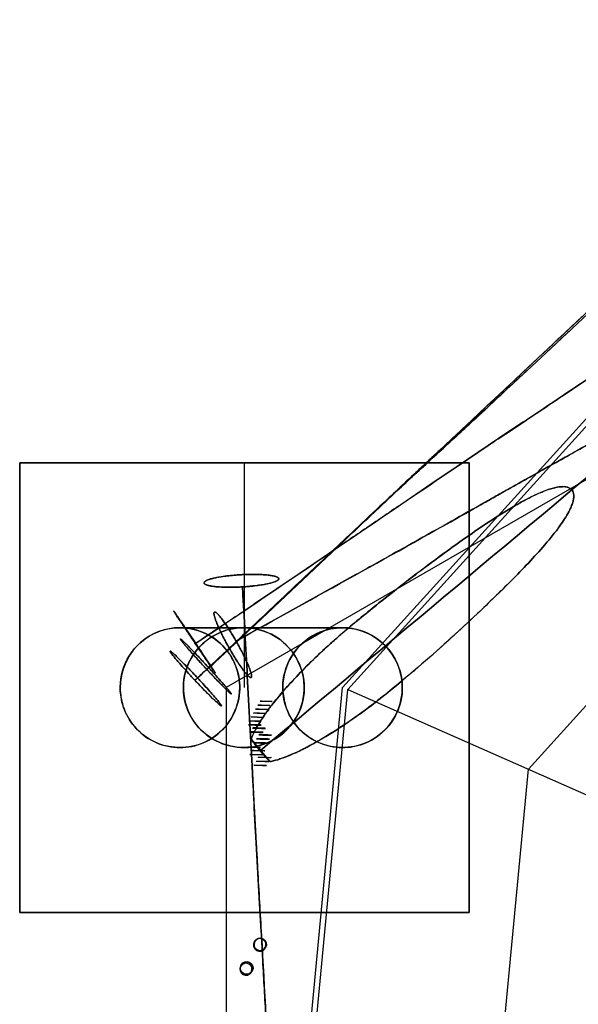
# Model space of a CAD drawing. Units: centimetres. Extents: x -355 to 353, y -379 to 369.
# Drawn here: x -148 to -73, y 27 to 158 of the extents above; entities that cross this region are included whole.
import ezdxf

# ---------------------------------------------------------------- set-up
doc = ezdxf.new("R2010")
doc.units = ezdxf.units.CM

# ---------------------------------------------------------------- blocks, each defined once
blk = doc.blocks.new('Netz 5x8 Maschen-flat-1')
for centre, major_axis, ratio in [((0.26, 23.85), (-0.8, 0.02), 0.02151), ((0.26, 23.85), (-0.8, 0.02), 0.02151), ((0.56, 24.38), (-0.8, 0.02), 0.02151), ((0.56, 24.38), (-0.8, 0.02), 0.02151), ((0.86, 24.91), (-0.8, 0.02), 0.02151), ((0.86, 24.91), (-0.8, 0.02), 0.02151), ((-0.34, 22.79), (-0.8, 0.02), 0.02151), ((-0.34, 22.79), (-0.8, 0.02), 0.02151), ((-0.04, 23.32), (-0.8, 0.02), 0.02151), ((-0.04, 23.32), (-0.8, 0.02), 0.02151), ((-0.64, 22.26), (-0.8, 0.02), 0.02151), ((-0.64, 22.26), (-0.8, 0.02), 0.02151), ((-0.73, 18.76), (-0.85, 0.022), 0.02151), ((-0.73, 18.76), (-0.85, 0.022), 0.02151), ((-0.47, 17.79), (-0.85, 0.022), 0.02151), ((-0.47, 17.79), (-0.85, 0.022), 0.02151), ((-0.17, 18.32), (-0.85, 0.022), 0.02151), ((-0.17, 18.32), (-0.85, 0.022), 0.02151), ((0.67, 17.41), (-0.85, 0.022), 0.02151), ((0.67, 17.41), (-0.85, 0.022), 0.02151), ((0.07, 16.35), (-0.85, 0.022), 0.02151), ((0.07, 16.35), (-0.85, 0.022), 0.02151), ((0.37, 16.88), (-0.85, 0.022), 0.02151), ((0.37, 16.88), (-0.85, 0.022), 0.02151), ((0.05, -7.55), (0.739, -0.42), 0.999703), ((0.05, -7.55), (0.739, -0.42), 0.999703), ((-1.73, -10.68), (0.739, -0.42), 0.999703), ((-1.73, -10.68), (0.739, -0.42), 0.999703)]:
    blk.add_ellipse(centre, major_axis=major_axis, ratio=ratio)
at = {"extrusion": (0, 0, -1)}
for centre, major_axis, ratio in [((-0.66, 21.76), (0.85, -0.022), 0.02151), ((-0.66, 21.76), (0.85, -0.022), 0.02151), ((-0.09, 21.32), (0.85, -0.022), 0.02151), ((-0.09, 21.32), (0.85, -0.022), 0.02151), ((-0.39, 20.79), (0.85, -0.022), 0.02151), ((-0.39, 20.79), (0.85, -0.022), 0.02151), ((0.45, 19.88), (0.85, -0.022), 0.02151), ((0.45, 19.88), (0.85, -0.022), 0.02151), ((0.75, 20.41), (0.85, -0.022), 0.02151), ((0.75, 20.41), (0.85, -0.022), 0.02151), ((0.15, 19.35), (0.85, -0.022), 0.02151), ((0.15, 19.35), (0.85, -0.022), 0.02151), ((0.01, -7.62), (-0.739, 0.42), 0.999703), ((0.01, -7.62), (-0.739, 0.42), 0.999703), ((0.05, -7.55), (-0.696, 0.395), 0.999703), ((0.05, -7.55), (-0.696, 0.395), 0.999703), ((-1.83, -10.86), (-0.696, 0.395), 0.999703), ((-1.83, -10.86), (-0.696, 0.395), 0.999703), ((-1.76, -10.74), (-0.739, 0.42), 0.999703), ((-1.76, -10.74), (-0.739, 0.42), 0.999703)]:
    blk.add_ellipse(centre, major_axis=major_axis, ratio=ratio, dxfattribs=at)

msp = doc.modelspace()

# ---------------------------------------------------------------- linework, layer by layer
for p, q in [((-103.75, 69.03), (-40.99, 138.31)), ((-147.54, 99.28), (-87.54, 99.28)), ((-87.54, 99.28), (-147.54, 99.28)), ((-147.54, 99.28), (-147.54, 99.28)), ((-147.54, 39.28), (-147.54, 99.28)), ((-147.54, 99.28), (-147.54, 99.28)), ((-147.54, 99.28), (-147.54, 39.28)), ((-87.54, 99.28), (-147.54, 99.28)), ((-147.54, 99.28), (-147.54, 39.28)), ((-147.54, 39.28), (-147.54, 99.28)), ((-147.54, 99.28), (-87.54, 99.28)), ((-117.54, 69.28), (-117.54, 99.28)), ((-87.54, 99.28), (-87.54, 99.28)), ((-87.54, 99.28), (-87.54, 39.28)), ((-87.54, 39.28), (-87.54, 99.28)), ((-87.54, 99.28), (-87.54, 99.28)), ((-87.54, 39.28), (-87.54, 99.28)), ((-87.54, 99.28), (-87.54, 39.28)), ((-116.85, -69.53), (-103.75, 69.03)), ((-103.75, 69.03), (-31.43, 37.15)), ((-114.13, 59.41), (-116.65, 62.42)), ((-116.65, 62.42), (-114.13, 59.41)), ((-87.54, 39.28), (-147.54, 39.28)), ((-147.54, 39.28), (-147.54, 39.28)), ((-147.54, 39.28), (-87.54, 39.28)), ((-147.54, 39.28), (-147.54, 39.28)), ((-147.54, 39.28), (-87.54, 39.28)), ((-87.54, 39.28), (-147.54, 39.28)), ((-87.54, 39.28), (-87.54, 39.28)), ((-87.54, 39.28), (-87.54, 39.28))]:
    msp.add_line(p, q)
for points in [[(-66.87, 124.07, -0.000321), (-72.97, 118.34, -0.00032), (-79.07, 112.6, -0.000117), (-82.52, 109.36, -0.000082), (-85.98, 106.12), (-86.84, 105.31), (-87.7, 104.5, -0.000038), (-88.14, 104.09, -0.000061), (-88.59, 103.67), (-89.31, 102.99, -0.000426), (-90.39, 101.98, -0.000233), (-91.47, 100.97, 0.000288), (-93.06, 99.49, 0.000351), (-94.64, 98.01, 0.000248), (-97.05, 95.75, 0.000174), (-99.45, 93.49), (-101.92, 91.17, 0.000198), (-108.28, 85.19, -0.000001), (-114.63, 79.2, -0.000114), (-117.67, 76.35, -0.000152), (-120.7, 73.49), (-123.33, 71.02, -0.000048), (-123.74, 70.64, -0.000082), (-124.14, 70.26)], [(-124.14, 70.26, 0.000361), (-119.39, 74.73, 0.000213), (-114.63, 79.2, -0.000049), (-107.04, 86.35, -0.000394), (-99.45, 93.49, -0.000174), (-97.05, 95.75, -0.000248), (-94.64, 98.01, -0.000264), (-93.46, 99.11, -0.000281), (-92.29, 100.21), (-91.47, 100.97, 0.000233), (-90.39, 101.98, 0.000426), (-89.31, 102.99, 0.000357), (-85.49, 106.58, 0.000108), (-81.67, 110.16, 0.000425), (-70.95, 120.23, -0.000204), (-60.24, 130.31, -0.000498), (-47.91, 141.87, -0.000093), (-35.56, 153.41)], [(-115.46, 60.85, 0.000004), (-63.18, 104.58, -0.000017), (-10.9, 148.31)], [(-10.9, 148.31, 0.000017), (-63.18, 104.58, -0.000004), (-115.46, 60.85)], [(-118.65, 75.48, -0.000597), (-102.83, 84.27, 0.002145), (-87.05, 93.1, 0.000298), (-86.21, 93.58, 0.000178), (-85.36, 94.05, -0.000186), (-84.54, 94.52, -0.000416), (-83.71, 94.99, -0.000382), (-82.81, 95.5, -0.000232), (-81.92, 96, -0.000378), (-76.28, 99.16, -0.000311), (-70.64, 102.32), (-66.53, 104.62), (-62.42, 106.91), (-58.32, 109.2, 0.000028), (-54.13, 111.53, 0.000586), (-49.94, 113.86, 0.000179), (-49.22, 114.26, 0.000173), (-48.5, 114.67), (-44.62, 116.84), (-38.68, 120.18, 0.000303), (-30.63, 124.72, 0.000144), (-22.58, 129.27, 0.000049), (-20.83, 130.26, 0.000045), (-19.07, 131.25)], [(-122.27, 71.9, 0.000376), (-121.86, 72.28, 0.000217), (-121.46, 72.66), (-118.84, 75.12), (-116.24, 77.56), (-112.82, 80.79), (-104.38, 88.76, -0.000268), (-101.08, 91.88, -0.000762), (-97.77, 94.99, -0.00232), (-93.05, 99.36, -0.000357), (-88.32, 103.71, 0.000837), (-87.56, 104.41, 0.000503), (-86.8, 105.11, 0.000274), (-86.35, 105.53, 0.000174), (-85.91, 105.94, 0.000048), (-85.47, 106.34, 0.000039), (-85.04, 106.74), (-84.18, 107.55), (-79.85, 111.57), (-77.25, 113.99), (-73.77, 117.24), (-70.29, 120.5)], [(-70.29, 120.5), (-73.77, 117.24, -0.000201), (-75.51, 115.62, -0.000172), (-77.25, 113.99), (-79.85, 111.57, -0.000292), (-82.45, 109.16, -0.000213), (-85.04, 106.74, -0.001509), (-88.09, 103.93, -0.000238), (-91.15, 101.12, 0.002257), (-95.7, 96.92, 0.001124), (-100.23, 92.68, 0.000684), (-106.52, 86.74, -0.000232), (-112.82, 80.79, -0.000217), (-115.83, 77.95, -0.000393), (-118.84, 75.12), (-121.46, 72.66), (-121.67, 72.45, -0.000228), (-121.97, 72.18, -0.000307), (-122.27, 71.9)], [(-69.75, 111.81, -0.000734), (-77.56, 106.56, -0.000802), (-81.29, 104.08, 0.001397), (-85.02, 101.59), (-89.14, 98.82), (-91.94, 96.92), (-96.68, 93.7, 0.000091), (-101.51, 90.42, -0.000108), (-106.33, 87.15), (-110.24, 84.49), (-113.21, 82.48), (-116.19, 80.47, -0.000043), (-116.44, 80.3, -0.000074), (-116.69, 80.13, -0.000145), (-116.96, 79.94, -0.000162), (-117.23, 79.76, -0.000229), (-117.62, 79.5, -0.000178), (-118.02, 79.23, -0.000385), (-121.05, 77.19, -0.00015), (-124.08, 75.16)], [(-124.08, 75.16, 0.001354), (-108, 86.02, -0.000341), (-91.94, 96.92), (-89.14, 98.82), (-85.02, 101.59, -0.000326), (-84.34, 102.05, -0.000322), (-83.66, 102.5), (-81.64, 103.85, -0.000388), (-80.83, 104.38, -0.000232), (-80.03, 104.92, 0.000091), (-79.52, 105.26, 0.000201), (-79.01, 105.59, 0.000863), (-77.37, 106.69, 0.000305), (-75.72, 107.8, 0.000028), (-75.23, 108.13, 0.000023), (-74.74, 108.46), (-73.76, 109.11), (-68.86, 112.41)], [(-68.58, 103.47, 0.000297), (-80.86, 96.59, 0.000231), (-81.82, 96.05, 0.000462), (-82.78, 95.51, 0.000309), (-83.54, 95.09, 0.000251), (-84.3, 94.66, 0.000154), (-84.83, 94.36, 0.000069), (-85.36, 94.05, -0.000072), (-85.85, 93.78, -0.000118), (-86.34, 93.5, -0.000135), (-86.7, 93.3, -0.000151), (-87.05, 93.1, -0.000356), (-88.81, 92.11, -0.00031), (-90.58, 91.11, -0.000582), (-94.17, 89.1, -0.000311), (-97.76, 87.1, -0.000255), (-100.21, 85.73, -0.000182), (-102.67, 84.37), (-112.64, 78.83), (-116.69, 76.58), (-118.65, 75.48)], [(-116.65, 62.42, -0.020148), (-116.35, 63.11, -0.0131), (-116.01, 63.77, -0.021064), (-115.21, 65.09, -0.012484), (-114.33, 66.35, -0.017372), (-112.66, 68.45, -0.011145), (-110.87, 70.45, -0.011636), (-108.62, 72.75, -0.00927), (-106.28, 74.95, -0.005342), (-104.85, 76.22, -0.00356), (-103.39, 77.47, -0.005898), (-100.31, 80, -0.003904), (-97.18, 82.48, -0.003917), (-93.83, 85.04, -0.004533), (-90.44, 87.55, -0.004094), (-87.82, 89.42, -0.006404), (-85.16, 91.23, -0.005197), (-83.43, 92.35, -0.008294), (-81.67, 93.42, -0.008848), (-80.15, 94.28, -0.015915), (-78.58, 95.07, -0.012693), (-77.61, 95.49, -0.02268), (-76.61, 95.84, -0.019113), (-75.95, 96.01, -0.03553), (-75.28, 96.1, -0.024854), (-74.92, 96.11, -0.04023), (-74.56, 96.07, -0.085222), (-74.08, 95.89, -0.132996), (-73.72, 95.53, -0.051216), (-73.64, 95.33, -0.039677), (-73.59, 95.12, -0.066353), (-73.58, 94.65, -0.033931), (-73.67, 94.18, -0.033181), (-73.86, 93.58, -0.018624), (-74.12, 93.01, -0.024576), (-74.65, 92.05, -0.013376), (-75.25, 91.13, -0.016325), (-76.31, 89.71, -0.008784), (-77.45, 88.35, -0.01205), (-79.64, 85.91, -0.006243), (-81.93, 83.55, -0.004805), (-84.16, 81.35, -0.003345), (-86.42, 79.19, -0.005079), (-90.36, 75.55, -0.005737), (-94.37, 72, -0.004215), (-96.87, 69.89, -0.007583), (-99.41, 67.83, -0.008721), (-101.86, 65.97, -0.010521), (-104.39, 64.21, -0.00756), (-106.05, 63.14, -0.009677), (-107.75, 62.12, -0.003235), (-108.27, 61.83, -0.0036), (-108.8, 61.54, -0.003591), (-109.29, 61.28, -0.004055), (-109.79, 61.03, -0.011211), (-111.06, 60.43, -0.017582), (-112.36, 59.91, -0.009552), (-112.95, 59.71, -0.013037), (-113.54, 59.54, -0.007191), (-113.83, 59.47, -0.008708), (-114.13, 59.41)], [(-114.13, 59.41, 0.016749), (-113.53, 59.54, 0.011684), (-112.95, 59.71, 0.018724), (-111.81, 60.12, 0.011843), (-110.7, 60.59, 0.004443), (-110.25, 60.81, 0.003841), (-109.79, 61.03, 0.004055), (-109.29, 61.28, 0.003591), (-108.8, 61.54, 0.007173), (-107.72, 62.14, 0.005867), (-106.67, 62.76, 0.008879), (-104.92, 63.86, 0.00717), (-103.2, 65.02, 0.012743), (-99.98, 67.39, 0.008705), (-96.87, 69.89, 0.006049), (-93.58, 72.69, 0.004181), (-90.36, 75.56, 0.004343), (-86.9, 78.74, 0.005559), (-83.5, 81.99, 0.001573), (-82.71, 82.77, 0.001836), (-81.93, 83.55, 0.006243), (-79.64, 85.91, 0.01205), (-77.45, 88.35, 0.008784), (-76.31, 89.71, 0.016325), (-75.25, 91.13, 0.013376), (-74.65, 92.05, 0.024576), (-74.12, 93.01, 0.018624), (-73.86, 93.58, 0.033181), (-73.67, 94.18, 0.033931), (-73.58, 94.65, 0.066353), (-73.59, 95.12, 0.096315), (-73.74, 95.56, 0.11782), (-74.06, 95.88, 0.077373), (-74.41, 96.04, 0.044382), (-74.8, 96.1, 0.041519), (-75.29, 96.1, 0.023259), (-75.78, 96.04, 0.025791), (-76.47, 95.88, 0.015141), (-77.15, 95.66, 0.021185), (-78.37, 95.16, 0.01152), (-79.56, 94.59, 0.00865), (-80.62, 94.02, 0.005981), (-81.67, 93.42, 0.008294), (-83.43, 92.35, 0.005197), (-85.16, 91.23, 0.006404), (-87.82, 89.42, 0.004094), (-90.44, 87.55, 0.005449), (-94.6, 84.46, 0.004909), (-98.7, 81.29, 0.003256), (-101.06, 79.39, 0.004638), (-103.39, 77.47, 0.008525), (-106.35, 74.88, 0.012598), (-109.2, 72.18, 0.010923), (-111.36, 69.93, 0.016057), (-113.39, 67.56, 0.009926), (-114.35, 66.32, 0.014636), (-115.25, 65.03, 0.014212), (-115.9, 63.98, 0.024895), (-116.46, 62.88, 0.006143), (-116.56, 62.65, 0.007206), (-116.65, 62.42)], [(-114.26, 17.7, 0.000258), (-114.67, 25.27, 0.000167), (-115.09, 32.84, 0.000018), (-115.21, 35.04, 0.000378), (-115.33, 37.24, 0.000245), (-115.42, 38.75, -0.000024), (-115.51, 40.26, -0.000305), (-115.6, 41.87, -0.00029), (-115.69, 43.48, -0.000275), (-115.87, 46.72, -0.000201), (-116.05, 49.96), (-116.22, 53.25, -0.000138), (-116.37, 56.03, -0.000099), (-116.52, 58.8), (-117.12, 70.08, 0.000218), (-117.43, 75.87, 0.000296), (-117.74, 81.65, 0.000054), (-117.77, 82.19, 0.000094), (-117.8, 82.73)], [(-117.8, 82.73, -0.000094), (-117.77, 82.19, -0.000054), (-117.74, 81.65, -0.000296), (-117.43, 75.87, -0.000218), (-117.12, 70.08), (-116.52, 58.8), (-116.22, 53.25, 0.000131), (-116.14, 51.6, 0.000154), (-116.05, 49.96, 0.000313), (-115.91, 47.52, 0.000366), (-115.78, 45.09, 0.000583), (-115.53, 40.64, -0.000333), (-115.27, 36.18, -0.000814), (-114.1, 14.52, 0.000447), (-112.92, -7.15), (-112.54, -13.92), (-112.02, -23.08, 0.00023), (-110.69, -46.36, -0.000056), (-109.36, -69.63, -0.000078), (-109.1, -74.33, -0.00009), (-108.83, -79.03), (-108.32, -88.13)], [(-115.46, 60.85, -0.007737), (-115.87, 61.35, -0.008252), (-116.26, 61.87, -0.004596), (-116.46, 62.14, -0.005046), (-116.65, 62.42)], [(-116.65, 62.42, 0.007528), (-116.36, 62, 0.006647), (-116.05, 61.58, 0.005824), (-115.76, 61.21, 0.005632), (-115.46, 60.85)], [(-114.13, 59.41, -0.007655), (-114.5, 59.78, -0.006751), (-114.86, 60.16, -0.005684), (-115.16, 60.5, -0.005504), (-115.46, 60.85)], [(-115.46, 60.85, 0.007527), (-115.05, 60.38, 0.008002), (-114.63, 59.91, 0.004789), (-114.38, 59.66, 0.005275), (-114.13, 59.41)]]:
    msp.add_lwpolyline(points, format="xyb")
for points in [[(120, 69.28), (0, 138.56), (-120, 69.28), (-120, -69.28), (0, -138.56), (120, -69.28)], [(112.43, -43.79), (-7.57, -113.07), (-117.54, -69.28), (-104.44, 69.28), (-41.68, 138.56), (170.09, 97.71)], [(-8.89, -85.62), (-90.2, -53.24), (-79.64, 58.4), (-31.91, 111.1), (136.14, 78.68), (93.2, -26.68)]]:
    msp.add_lwpolyline(points, close=True)
for points in [[(-118.81, 82.69, 0.004066), (-118.33, 82.71, 0.003936), (-117.84, 82.73, 0.003936), (-117.36, 82.76, 0.004105), (-116.88, 82.8, 0.007948), (-115.99, 82.9, 0.011019), (-115.11, 83.02, 0.008145), (-114.58, 83.12, 0.013754), (-114.05, 83.24, 0.009137), (-113.78, 83.32, 0.015904), (-113.52, 83.4, 0.01177), (-113.37, 83.46, 0.021061), (-113.23, 83.53, 0.014114), (-113.16, 83.57, 0.023129), (-113.1, 83.61, 0.032616), (-113.03, 83.67, 0.079614), (-112.98, 83.74, 0.092193), (-112.96, 83.79, 0.115884), (-112.97, 83.86, 0.103286), (-113, 83.92, 0.045476), (-113.06, 83.97, 0.030879), (-113.12, 84.01, 0.017912), (-113.18, 84.04, 0.02666), (-113.31, 84.09, 0.013922), (-113.45, 84.14, 0.018904), (-113.7, 84.2, 0.010225), (-113.95, 84.24, 0.015455), (-114.46, 84.31, 0.008657), (-114.98, 84.36, 0.010384), (-115.74, 84.39, 0.007349), (-116.49, 84.4, 0.002173), (-116.73, 84.4, 0.002067), (-116.96, 84.39, 0.004107), (-117.45, 84.38, 0.003937), (-117.93, 84.36, 0.003937), (-118.41, 84.33, 0.004065), (-118.89, 84.29, 0.008763), (-119.89, 84.19, 0.012654), (-120.88, 84.04, 0.00836), (-121.4, 83.94, 0.014453), (-121.92, 83.82, 0.009591), (-122.18, 83.75, 0.017122), (-122.43, 83.66, 0.012647), (-122.57, 83.6, 0.02329), (-122.7, 83.53, 0.015634), (-122.77, 83.49, 0.026216), (-122.83, 83.45, 0.037445), (-122.89, 83.39, 0.090066), (-122.93, 83.33, 0.104401), (-122.94, 83.27, 0.107302), (-122.93, 83.21, 0.093002), (-122.88, 83.14, 0.038938), (-122.82, 83.1, 0.027074), (-122.75, 83.06, 0.016059), (-122.68, 83.03, 0.023953), (-122.55, 82.97, 0.012901), (-122.4, 82.93, 0.017478), (-122.14, 82.87, 0.009717), (-121.88, 82.83, 0.014659), (-121.36, 82.76, 0.008421), (-120.83, 82.72, 0.011344), (-119.95, 82.68, 0.007985), (-119.08, 82.68, 0.001188), (-118.94, 82.69, 0.001161)], [(-118.81, 82.69, -0.00784), (-119.7, 82.68, -0.010592), (-120.6, 82.71, -0.008059), (-121.16, 82.74, -0.01344), (-121.73, 82.8, -0.008752), (-122.01, 82.85, -0.014896), (-122.29, 82.9, -0.011054), (-122.45, 82.94, -0.019306), (-122.6, 82.99, -0.012919), (-122.68, 83.02, -0.020745), (-122.76, 83.06, -0.010537), (-122.79, 83.08, -0.013796), (-122.82, 83.1, -0.038938), (-122.88, 83.14, -0.093002), (-122.93, 83.21, -0.107302), (-122.94, 83.27, -0.104401), (-122.93, 83.33, -0.090066), (-122.89, 83.39, -0.037445), (-122.83, 83.45, -0.026216), (-122.77, 83.49, -0.015634), (-122.7, 83.53, -0.02329), (-122.57, 83.6, -0.012647), (-122.43, 83.66, -0.021036), (-122.1, 83.77, -0.010445), (-121.77, 83.86, -0.012996), (-121.23, 83.98, -0.007909), (-120.68, 84.08, -0.010672), (-119.79, 84.2, -0.007885), (-118.89, 84.29, -0.004065), (-118.41, 84.33, -0.003937), (-117.93, 84.36, -0.003937), (-117.45, 84.38, -0.004107), (-116.96, 84.39, -0.007958), (-116.07, 84.4, -0.011044), (-115.18, 84.37, -0.008167), (-114.64, 84.33, -0.013818), (-114.1, 84.27, -0.009177), (-113.83, 84.22, -0.01601), (-113.56, 84.17, -0.011845), (-113.41, 84.12, -0.021255), (-113.26, 84.07, -0.014245), (-113.19, 84.04, -0.0234), (-113.11, 84, -0.033005), (-113.04, 83.96, -0.080556), (-112.98, 83.89, -0.093342), (-112.96, 83.84, -0.115278), (-112.96, 83.78, -0.102401), (-112.99, 83.71, -0.044825), (-113.04, 83.65, -0.030486), (-113.1, 83.61, -0.017727), (-113.16, 83.57, -0.026387), (-113.28, 83.5, -0.013824), (-113.41, 83.45, -0.018767), (-113.65, 83.36, -0.010178), (-113.9, 83.28, -0.015377), (-114.4, 83.16, -0.008633), (-114.91, 83.06, -0.010357), (-115.66, 82.94, -0.007338), (-116.41, 82.85, -0.002169), (-116.64, 82.82, -0.002064), (-116.88, 82.8, -0.004105), (-117.36, 82.76, -0.003936), (-117.84, 82.73, -0.003936), (-118.33, 82.71, -0.004066)], [(-126.11, 78.19, 0.000854), (-124.6, 75.93, 0.00055), (-123.09, 73.67, 0.000222), (-122.64, 73.02, 0.000395), (-122.2, 72.37), (-121.62, 71.51, 0.000473), (-121.54, 71.4, 0.002649), (-121.47, 71.29, 0.000865), (-121.45, 71.27, 0.006358), (-121.43, 71.24), (-121.42, 71.23), (-121.44, 71.26, 0.006671), (-121.54, 71.42, -0.0003), (-121.65, 71.58, 0.001073), (-121.95, 72.04, 0.000292), (-122.25, 72.49), (-123.15, 73.84, 0.000225), (-123.68, 74.63, 0.000193), (-124.21, 75.42), (-125.27, 76.99, 0.000219), (-125.72, 77.66, 0.000375), (-126.17, 78.32, 0.000293), (-126.47, 78.77, 0.001126), (-126.77, 79.22, 0.000468), (-126.85, 79.34, 0.002081), (-126.94, 79.45, 0.000876), (-126.96, 79.48, 0.003848), (-126.98, 79.51), (-127, 79.53), (-126.99, 79.52, 0.005006), (-126.97, 79.49, 0.000898), (-126.95, 79.46, 0.003924), (-126.73, 79.13, -0.000021), (-126.51, 78.8, 0.000338), (-126.31, 78.5, 0.0002)], [(-126.11, 78.19, -0.000278), (-126.46, 78.71, -0.001319), (-126.8, 79.23, -0.000474), (-126.88, 79.35, -0.002371), (-126.95, 79.46, -0.000898), (-126.97, 79.49, -0.005006), (-126.99, 79.52), (-127, 79.53), (-126.98, 79.51, -0.003848), (-126.96, 79.48, -0.000876), (-126.94, 79.45, -0.002081), (-126.85, 79.34, -0.000468), (-126.77, 79.22, -0.001126), (-126.47, 78.77, -0.000293), (-126.17, 78.32, -0.000375), (-125.72, 77.66, -0.000219), (-125.27, 76.99), (-124.21, 75.42, -0.000193), (-123.68, 74.63, -0.000225), (-123.15, 73.84, -0.000217), (-122.7, 73.17, -0.000367), (-122.25, 72.49, -0.000292), (-121.95, 72.04, -0.001073), (-121.65, 71.58, 0.0003), (-121.54, 71.42, -0.006671), (-121.44, 71.26), (-121.42, 71.23), (-121.43, 71.24, -0.006358), (-121.45, 71.27, -0.000865), (-121.47, 71.29, -0.002649), (-121.54, 71.4, -0.000473), (-121.62, 71.51), (-122.2, 72.37, -0.000713), (-123.17, 73.8, -0.000329), (-124.14, 75.24, -0.000339), (-125.13, 76.72, -0.000639)], [(-117.02, 72.23, 0.008309), (-117.26, 72.78, 0.00553), (-117.51, 73.32, 0.005628), (-117.82, 73.94, 0.004649), (-118.14, 74.55, 0.00615), (-118.6, 75.4, 0.006253), (-119.08, 76.23, 0.004712), (-119.44, 76.81, 0.005863), (-119.81, 77.39, 0.006564), (-120.18, 77.93, 0.011378), (-120.57, 78.47, 0.007908), (-120.78, 78.74, 0.015965), (-121.01, 79.01, 0.009602), (-121.12, 79.12, 0.018102), (-121.23, 79.22, 0.012066), (-121.29, 79.27, 0.02122), (-121.35, 79.31, 0.024424), (-121.41, 79.34, 0.062402), (-121.47, 79.37, 0.08965), (-121.52, 79.37, 0.158293), (-121.56, 79.35, 0.114296), (-121.59, 79.31, 0.047115), (-121.6, 79.26), (-121.61, 79.21, 0.026689), (-121.61, 79.14, 0.014369), (-121.6, 79.07, 0.021651), (-121.58, 78.93, 0.01082), (-121.54, 78.8, 0.018067), (-121.45, 78.48, 0.008453), (-121.34, 78.16, 0.010643), (-121.13, 77.66, 0.006277), (-120.91, 77.16, 0.002193), (-120.83, 76.97, 0.001957), (-120.74, 76.78, 0.005776), (-120.44, 76.17, 0.004692), (-120.12, 75.56, 0.006211), (-119.66, 74.71, 0.006188), (-119.18, 73.88, 0.004667), (-118.82, 73.29, 0.005707), (-118.45, 72.71, 0.006414), (-118.08, 72.15, 0.01079), (-117.68, 71.6, 0.007536), (-117.46, 71.31, 0.014637), (-117.23, 71.04, 0.008824), (-117.12, 70.92, 0.015996), (-117, 70.81, 0.010677), (-116.94, 70.76, 0.018082), (-116.88, 70.71, 0.009182), (-116.85, 70.69, 0.012548), (-116.82, 70.67, 0.028275), (-116.77, 70.65, 0.074456), (-116.71, 70.63, 0.112944), (-116.66, 70.63, 0.148497), (-116.62, 70.66, 0.099558), (-116.6, 70.71, 0.038251), (-116.59, 70.76, 0.016523), (-116.59, 70.79, 0.011717), (-116.59, 70.82, 0.023008), (-116.59, 70.89, 0.012829), (-116.6, 70.96, 0.020859), (-116.63, 71.12, 0.010291), (-116.67, 71.28, 0.014612), (-116.77, 71.58, 0.007637), (-116.88, 71.87, 0.004051), (-116.95, 72.05, 0.003228)], [(-117.02, 72.23, -0.006228), (-116.88, 71.9, -0.01043), (-116.76, 71.56, -0.007717), (-116.7, 71.36, -0.013676), (-116.64, 71.16, -0.012012), (-116.61, 71.02, -0.025998), (-116.59, 70.88, -0.008678), (-116.59, 70.85, -0.011775), (-116.59, 70.82, -0.026478), (-116.59, 70.75, -0.069031), (-116.61, 70.69, -0.102709), (-116.63, 70.65, -0.154065), (-116.68, 70.63, -0.106023), (-116.73, 70.63, -0.041732), (-116.77, 70.65, -0.017743), (-116.8, 70.66, -0.012493), (-116.82, 70.67, -0.024493), (-116.88, 70.71, -0.013464), (-116.94, 70.76, -0.020261), (-117.04, 70.85, -0.010357), (-117.15, 70.95, -0.017245), (-117.37, 71.21, -0.008249), (-117.58, 71.47, -0.010349), (-117.91, 71.91, -0.006186), (-118.22, 72.36, -0.002157), (-118.34, 72.53, -0.00193), (-118.45, 72.71, -0.005707), (-118.82, 73.29, -0.004667), (-119.18, 73.88, -0.006188), (-119.66, 74.71, -0.006211), (-120.12, 75.56, -0.004692), (-120.44, 76.17, -0.005776), (-120.74, 76.78, -0.006488), (-121.02, 77.39, -0.011066), (-121.28, 78.01, -0.00771), (-121.4, 78.35, -0.015264), (-121.51, 78.69, -0.009186), (-121.55, 78.84, -0.016978), (-121.59, 78.99, -0.011311), (-121.6, 79.07, -0.019506), (-121.61, 79.15, -0.009914), (-121.61, 79.18, -0.01369), (-121.61, 79.21), (-121.6, 79.26, -0.047115), (-121.59, 79.31, -0.114296), (-121.56, 79.35, -0.215882), (-121.5, 79.37, -0.078151), (-121.42, 79.35, -0.026669), (-121.38, 79.33, -0.015868), (-121.35, 79.31, -0.02122), (-121.29, 79.27, -0.012066), (-121.23, 79.22, -0.018102), (-121.12, 79.12, -0.009602), (-121.01, 79.01, -0.015965), (-120.78, 78.74, -0.007908), (-120.57, 78.47, -0.011378), (-120.18, 77.93, -0.006564), (-119.81, 77.39, -0.005863), (-119.44, 76.81, -0.004712), (-119.08, 76.23, -0.006253), (-118.6, 75.4, -0.00615), (-118.14, 74.55, -0.004649), (-117.82, 73.94, -0.005628), (-117.51, 73.32, -0.00553), (-117.26, 72.78, -0.008309)], [(-126.15, 77.28, -0.16142), (-121.39, 75.71, -0.160568), (-118.51, 71.6, -0.105952), (-118.24, 68.25, -0.105977), (-119.36, 65.09, -0.115508), (-121.92, 62.5, -0.115901), (-125.37, 61.32, -0.186831), (-130.9, 62.86, -0.185748), (-133.97, 67.72, -0.138494), (-133.63, 72.07, -0.138859), (-131.06, 75.59, -0.083178), (-128.74, 76.85, -0.08325)], [(-126.15, 77.28, 0.182017), (-131.4, 75.31, 0.180876), (-134.05, 70.36, 0.073631), (-134.02, 68.01, 0.073529), (-133.32, 65.77, 0.205278), (-128.56, 61.66, 0.205991), (-122.3, 62.27, 0.13435), (-119.28, 65.21, 0.133827), (-118.17, 69.28, 0.073539), (-118.51, 71.6, 0.073667), (-119.51, 73.73, 0.12326), (-122.39, 76.34, 0.12373)], [(-117.62, 77.28, -0.127847), (-113.66, 76.25, -0.129585), (-110.71, 73.41, -0.141049), (-109.55, 69.17, -0.140986), (-110.83, 64.96, -0.128946), (-113.84, 62.21, -0.127272), (-117.81, 61.28, -0.124761), (-121.66, 62.36, -0.126447), (-124.53, 65.14, -0.13794), (-125.69, 69.28, -0.13794), (-124.53, 73.42, -0.125893), (-121.68, 76.2, -0.124217), (-117.84, 77.28, -0.003445), (-117.73, 77.28, -0.003445)], [(-117.62, 77.28, 0.124664), (-121.49, 76.3, 0.126292), (-124.42, 73.59, 0.13785), (-125.69, 69.48, 0.137968), (-124.63, 65.31, 0.126489), (-121.83, 62.46, 0.124749), (-118.01, 61.29, 0.127312), (-114.01, 62.13, 0.128935), (-110.94, 64.8, 0.140908), (-109.56, 68.98, 0.141077), (-110.61, 73.24, 0.129611), (-113.49, 76.15, 0.12783), (-117.42, 77.28, 0.003049), (-117.52, 77.28, 0.003048)], [(-102.05, 76.91, -0.181794), (-97.63, 73.45, -0.180723), (-96.58, 67.93, -0.212577), (-100.19, 62.51, -0.213914), (-106.63, 61.59, -0.184966), (-111.19, 65.02, -0.183853), (-112.31, 70.62, -0.212644), (-108.7, 76.04, -0.213984), (-102.26, 76.98, -0.003464), (-102.16, 76.95, -0.003463)], [(-102.05, 76.91, 0.285608), (-110.19, 74.83, 0.283686), (-111.95, 66.59, 0.19693), (-107.9, 62.08, 0.197983), (-101.85, 61.71, 0.178655), (-97.58, 65.21, 0.177629), (-96.58, 70.65, 0.137315), (-98.44, 74.55, 0.138095)], [(-122.96, 72.65, -0.002725), (-121.85, 71.45, -0.003781), (-120.76, 70.24, -0.002109), (-120.3, 69.72, -0.00463), (-119.85, 69.18, -0.002335), (-119.69, 69, -0.004754), (-119.54, 68.81, -0.00384), (-119.44, 68.69, -0.014204), (-119.35, 68.56, -0.006698), (-119.33, 68.53, -0.021326), (-119.31, 68.49, -0.011791), (-119.3, 68.47, -0.062163), (-119.29, 68.45, -0.085573), (-119.29, 68.45, -0.292329), (-119.3, 68.44, -0.127832), (-119.3, 68.44, -0.028505), (-119.31, 68.44, -0.034866), (-119.32, 68.45, -0.012762), (-119.33, 68.45, -0.025943), (-119.36, 68.47, -0.007245), (-119.4, 68.5, -0.00457), (-119.42, 68.52, -0.003058), (-119.44, 68.54, -0.005996), (-119.5, 68.58, -0.003221), (-119.56, 68.63, -0.006315), (-119.71, 68.78, -0.002734), (-119.87, 68.93, -0.004279), (-120.2, 69.26, -0.002065), (-120.53, 69.59, -0.00351), (-121.28, 70.35, -0.002065), (-122.01, 71.13, -0.002883), (-123.15, 72.34, -0.003334), (-124.26, 73.57, -0.001914), (-124.78, 74.15, -0.003484), (-125.29, 74.74, -0.002416), (-125.55, 75.05, -0.006127), (-125.81, 75.36, -0.002174), (-125.87, 75.44, -0.003467), (-125.93, 75.51, -0.003351), (-125.97, 75.57, -0.006347), (-126.02, 75.63, -0.00574), (-126.04, 75.67, -0.015427), (-126.07, 75.71, -0.007845), (-126.08, 75.73, -0.016152), (-126.09, 75.74, -0.014287), (-126.09, 75.75, -0.042587), (-126.09, 75.76, -0.075945), (-126.09, 75.77, -0.294157), (-126.09, 75.78, -0.072312), (-126.09, 75.78, -0.036628), (-126.08, 75.78), (-126.07, 75.77, -0.039537), (-126.04, 75.75, -0.008129), (-126.01, 75.73, -0.005864), (-125.99, 75.72, -0.003728), (-125.97, 75.7), (-125.86, 75.61, -0.007231), (-125.71, 75.48, -0.002931), (-125.57, 75.34, -0.004643), (-125.24, 75.02, -0.002144), (-124.92, 74.7, -0.003929), (-124.12, 73.88, -0.002183), (-123.33, 73.04, -0.000503), (-123.14, 72.84, -0.000484)], [(-122.96, 72.65, 0.002193), (-123.8, 73.54, 0.003454), (-124.66, 74.43, 0.001875), (-125.02, 74.8, 0.003499), (-125.38, 75.15, 0.002287), (-125.55, 75.32, 0.004584), (-125.73, 75.49, 0.002336), (-125.8, 75.55, 0.00382), (-125.86, 75.61), (-125.97, 75.7, 0.006384), (-126.01, 75.73, 0.01918), (-126.04, 75.76, 0.009641), (-126.05, 75.77, 0.022038), (-126.07, 75.77), (-126.08, 75.78, 0.183626), (-126.09, 75.78, 0.226643), (-126.09, 75.77, 0.044149), (-126.09, 75.77, 0.022088), (-126.09, 75.76, 0.042587), (-126.09, 75.75, 0.014287), (-126.09, 75.74, 0.029465), (-126.07, 75.71, 0.007553), (-126.05, 75.68, 0.00491), (-126.03, 75.65, 0.003241), (-126.02, 75.63, 0.006347), (-125.97, 75.57, 0.003351), (-125.93, 75.51, 0.006597), (-125.8, 75.35, 0.002797), (-125.67, 75.18, 0.004382), (-125.37, 74.83, 0.002089), (-125.06, 74.48, 0.003561), (-124.36, 73.68, 0.00207), (-123.65, 72.89, 0.002899), (-122.52, 71.67, 0.003305), (-121.38, 70.46, 0.001903), (-120.84, 69.9, 0.003425), (-120.29, 69.34, 0.002385), (-120, 69.05, 0.005937), (-119.7, 68.76, 0.002102), (-119.63, 68.7, 0.003317), (-119.56, 68.63, 0.003221), (-119.5, 68.58, 0.005996), (-119.44, 68.54, 0.005468), (-119.4, 68.5, 0.014084), (-119.36, 68.47, 0.007156), (-119.35, 68.46, 0.014105), (-119.33, 68.45, 0.012762), (-119.32, 68.45, 0.034866), (-119.31, 68.44, 0.112447), (-119.3, 68.44, 0.357612), (-119.29, 68.45, 0.086263), (-119.29, 68.46, 0.021144), (-119.29, 68.46, 0.046125), (-119.31, 68.49, 0.008264), (-119.33, 68.52, 0.017117), (-119.38, 68.6, 0.004837), (-119.43, 68.67, 0.007582), (-119.55, 68.83, 0.002999), (-119.68, 68.98, 0.004764), (-119.97, 69.33, 0.00217), (-120.26, 69.67, 0.003724), (-120.95, 70.45, 0.002086), (-121.65, 71.23, 0.001773), (-122.3, 71.94, 0.001666)], [(-124.83, 71, 0.003374), (-123.86, 69.96, 0.003842), (-122.87, 68.92, 0.002543), (-122.3, 68.35, 0.00438), (-121.73, 67.79, 0.00223), (-121.51, 67.58, 0.003621), (-121.29, 67.37, 0.001843), (-121.19, 67.28, 0.002556), (-121.1, 67.2, 0.004421), (-120.96, 67.07, 0.01206), (-120.82, 66.96, 0.006086), (-120.77, 66.92, 0.013319), (-120.72, 66.88, 0.010812), (-120.69, 66.86, 0.041192), (-120.65, 66.85, 0.024303), (-120.64, 66.84, 0.128136), (-120.62, 66.84, 0.352944), (-120.61, 66.86, 0.068129), (-120.62, 66.88, 0.02479), (-120.62, 66.89, 0.01192), (-120.63, 66.91, 0.02344), (-120.65, 66.95, 0.008404), (-120.67, 66.99, 0.013504), (-120.74, 67.08, 0.005249), (-120.81, 67.18, 0.003921), (-120.87, 67.26, 0.002578), (-120.93, 67.34, 0.005067), (-121.1, 67.55, 0.002756), (-121.27, 67.76, 0.004176), (-121.61, 68.17, 0.002398), (-121.97, 68.57, 0.004002), (-122.72, 69.41, 0.002758), (-123.48, 70.24, 0.003289), (-124.45, 71.27, 0.004087), (-125.43, 72.29, 0.002673), (-125.97, 72.83, 0.005049), (-126.51, 73.36, 0.00257), (-126.72, 73.55, 0.004524), (-126.93, 73.74, 0.004118), (-127.07, 73.88, 0.010379), (-127.23, 74, 0.006683), (-127.3, 74.06, 0.02335), (-127.37, 74.11, 0.008424), (-127.39, 74.12, 0.015326), (-127.41, 74.13, 0.014481), (-127.42, 74.14, 0.032748), (-127.43, 74.14, 0.073306), (-127.45, 74.14, 0.287162), (-127.46, 74.14, 0.106567), (-127.46, 74.13, 0.037902), (-127.46, 74.12, 0.039584), (-127.46, 74.11, 0.016497), (-127.45, 74.1, 0.032663), (-127.44, 74.06, 0.009843), (-127.42, 74.02, 0.01654), (-127.36, 73.93, 0.0058), (-127.3, 73.85, 0.004462), (-127.24, 73.77, 0.002844), (-127.18, 73.69, 0.005586), (-127.02, 73.49, 0.002924), (-126.86, 73.29, 0.004447), (-126.52, 72.89, 0.002474), (-126.18, 72.5, 0.003791), (-125.51, 71.74, 0.00257)], [(-124.83, 71, -0.00257), (-125.51, 71.74, -0.003791), (-126.18, 72.5, -0.002474), (-126.52, 72.89, -0.004447), (-126.86, 73.29, -0.002924), (-127.02, 73.49, -0.005586), (-127.18, 73.69, -0.004043), (-127.26, 73.8, -0.008498), (-127.35, 73.91, -0.006908), (-127.39, 73.99, -0.025734), (-127.44, 74.06, -0.009332), (-127.45, 74.08, -0.017633), (-127.45, 74.1, -0.016497), (-127.46, 74.11, -0.039584), (-127.46, 74.12, -0.111424), (-127.46, 74.14, -0.274826), (-127.45, 74.14, -0.087519), (-127.44, 74.14, -0.030405), (-127.43, 74.14, -0.032748), (-127.42, 74.14, -0.014481), (-127.41, 74.13, -0.028594), (-127.37, 74.11, -0.009273), (-127.33, 74.09, -0.015287), (-127.25, 74.02, -0.005585), (-127.16, 73.95, -0.006224), (-127.04, 73.85, -0.003323), (-126.93, 73.74, -0.004524), (-126.72, 73.55, -0.00257), (-126.51, 73.36, -0.005049), (-125.97, 72.83, -0.002673), (-125.43, 72.29, -0.004087), (-124.45, 71.27, -0.003289), (-123.48, 70.24, -0.002758), (-122.72, 69.41, -0.004002), (-121.97, 68.57, -0.002398), (-121.61, 68.17, -0.004176), (-121.27, 67.76, -0.002756), (-121.1, 67.55, -0.005067), (-120.93, 67.34, -0.004494), (-120.82, 67.19, -0.012516), (-120.71, 67.04, -0.006302), (-120.68, 66.99, -0.0141), (-120.65, 66.94, -0.007214), (-120.64, 66.92, -0.012467), (-120.63, 66.91, -0.015217), (-120.62, 66.89, -0.054128), (-120.61, 66.87, -0.103182), (-120.61, 66.85, -0.278819), (-120.62, 66.84, -0.128136), (-120.64, 66.84, -0.024303), (-120.65, 66.85, -0.041192), (-120.69, 66.86, -0.010812), (-120.72, 66.88, -0.01899), (-120.8, 66.94, -0.006168), (-120.88, 67, -0.007109), (-120.99, 67.1, -0.00362), (-121.1, 67.2, -0.004956), (-121.3, 67.38, -0.002719), (-121.5, 67.57, -0.004116), (-121.89, 67.94, -0.00238), (-122.27, 68.32, -0.003973), (-123.06, 69.12, -0.002754), (-123.84, 69.94, -0.001725), (-124.34, 70.47, -0.001764)]]:
    msp.add_lwpolyline(points, format="xyb", close=True)
for points in [[(-104.44, 77.28), (-104.5, 77.28), (-104.52, 77.28), (-104.56, 77.28), (-104.6, 77.28), (-104.63, 77.28), (-104.69, 77.28), (-104.8, 77.28), (-105.72, 77.28), (-107.11, 77.28), (-107.69, 77.28), (-108.04, 77.28), (-108.17, 77.28), (-108.23, 77.28), (-108.27, 77.28), (-108.3, 77.28), (-108.39, 77.28), (-108.48, 77.28), (-108.74, 77.28), (-108.92, 77.28), (-109.18, 77.28), (-109.46, 77.28), (-109.6, 77.28), (-109.74, 77.28), (-110.34, 77.28), (-110.94, 77.28), (-111.53, 77.28), (-111.82, 77.28), (-112.08, 77.28), (-112.21, 77.28), (-112.33, 77.28), (-112.55, 77.28), (-113.01, 77.28), (-113.11, 77.28), (-113.09, 77.28), (-113.06, 77.28), (-113.01, 77.28), (-112.89, 77.28), (-112.53, 77.28), (-112.06, 77.28), (-111.8, 77.28), (-111.54, 77.28), (-111.28, 77.28), (-110.97, 77.28), (-110.85, 77.28), (-110.79, 77.28), (-110.69, 77.28), (-110.64, 77.28), (-110.6, 77.28), (-110.57, 77.28), (-110.56, 77.28), (-110.55, 77.28), (-110.52, 77.28), (-110.51, 77.28), (-110.51, 77.28), (-110.55, 77.28), (-110.58, 77.28), (-110.6, 77.28), (-110.9, 77.28), (-111.11, 77.28), (-111.27, 77.28), (-111.37, 77.28), (-111.57, 77.28), (-111.7, 77.28), (-111.89, 77.28), (-112.1, 77.28), (-112.32, 77.28), (-112.56, 77.28), (-113.09, 77.28), (-113.37, 77.28), (-113.66, 77.28), (-113.94, 77.28), (-114.08, 77.28), (-114.27, 77.28), (-114.45, 77.28), (-114.67, 77.28), (-114.76, 77.28), (-114.84, 77.28), (-114.91, 77.28), (-114.97, 77.28), (-115.07, 77.28), (-115.18, 77.28), (-115.26, 77.28), (-115.32, 77.28), (-115.35, 77.28), (-115.36, 77.28), (-115.37, 77.28), (-115.39, 77.28), (-115.41, 77.28), (-115.45, 77.28), (-115.55, 77.28), (-115.63, 77.28), (-115.75, 77.28), (-115.82, 77.28), (-115.95, 77.28), (-116.07, 77.28), (-116.21, 77.28), (-116.35, 77.28), (-116.65, 77.28), (-116.99, 77.28), (-118.66, 77.28), (-119.14, 77.28), (-119.64, 77.28), (-120.17, 77.28), (-120.7, 77.28), (-121.78, 77.28), (-122.32, 77.28), (-122.86, 77.28), (-123.13, 77.28), (-123.39, 77.28), (-123.64, 77.28), (-123.87, 77.28), (-124.09, 77.28), (-124.19, 77.28), (-124.28, 77.28), (-124.37, 77.28), (-124.45, 77.28), (-124.6, 77.28), (-124.66, 77.28), (-124.75, 77.28), (-124.82, 77.28), (-124.78, 77.28), (-124.54, 77.28), (-124.45, 77.28), (-124.41, 77.28), (-124.38, 77.28), (-124.36, 77.28), (-124.26, 77.28), (-124.23, 77.28), (-124.21, 77.28), (-124.18, 77.28), (-124.15, 77.28), (-124.13, 77.28), (-124.12, 77.28), (-124.12, 77.28), (-124.13, 77.28), (-124.15, 77.28), (-124.23, 77.28), (-124.28, 77.28), (-124.41, 77.28), (-124.56, 77.28), (-124.71, 77.28), (-124.98, 77.28), (-125, 77.28), (-125.03, 77.28), (-125.06, 77.28), (-125.09, 77.28), (-125.2, 77.28), (-125.23, 77.28), (-125.28, 77.28), (-125.69, 77.28), (-126.15, 77.28)], [(-126.15, 77.28), (-125.69, 77.28), (-125.28, 77.28), (-125.23, 77.28), (-125.2, 77.28), (-125.09, 77.28), (-125.06, 77.28), (-125.03, 77.28), (-125, 77.28), (-124.98, 77.28), (-124.71, 77.28), (-124.56, 77.28), (-124.41, 77.28), (-124.28, 77.28), (-124.23, 77.28), (-124.15, 77.28), (-124.13, 77.28), (-124.12, 77.28), (-124.12, 77.28), (-124.13, 77.28), (-124.15, 77.28), (-124.18, 77.28), (-124.21, 77.28), (-124.23, 77.28), (-124.26, 77.28), (-124.36, 77.28), (-124.38, 77.28), (-124.41, 77.28), (-124.45, 77.28), (-124.54, 77.28), (-124.78, 77.28), (-124.82, 77.28), (-124.75, 77.28), (-124.66, 77.28), (-124.6, 77.28), (-124.45, 77.28), (-124.37, 77.28), (-124.28, 77.28), (-124.19, 77.28), (-124.09, 77.28), (-123.87, 77.28), (-123.64, 77.28), (-123.39, 77.28), (-123.13, 77.28), (-122.86, 77.28), (-122.32, 77.28), (-121.78, 77.28), (-120.7, 77.28), (-120.17, 77.28), (-119.64, 77.28), (-119.14, 77.28), (-118.66, 77.28), (-116.99, 77.28), (-116.65, 77.28), (-116.35, 77.28), (-116.21, 77.28), (-116.07, 77.28), (-115.95, 77.28), (-115.82, 77.28), (-115.75, 77.28), (-115.63, 77.28), (-115.55, 77.28), (-115.45, 77.28), (-115.41, 77.28), (-115.39, 77.28), (-115.37, 77.28), (-115.36, 77.28), (-115.35, 77.28), (-115.32, 77.28), (-115.26, 77.28), (-115.18, 77.28), (-115.07, 77.28), (-114.97, 77.28), (-114.91, 77.28), (-114.84, 77.28), (-114.76, 77.28), (-114.67, 77.28), (-114.45, 77.28), (-114.27, 77.28), (-114.08, 77.28), (-113.94, 77.28), (-113.66, 77.28), (-113.37, 77.28), (-113.09, 77.28), (-112.56, 77.28), (-112.32, 77.28), (-112.1, 77.28), (-111.89, 77.28), (-111.7, 77.28), (-111.57, 77.28), (-111.37, 77.28), (-111.27, 77.28), (-111.11, 77.28), (-110.9, 77.28), (-110.6, 77.28), (-110.58, 77.28), (-110.55, 77.28), (-110.51, 77.28), (-110.51, 77.28), (-110.52, 77.28), (-110.55, 77.28), (-110.56, 77.28), (-110.57, 77.28), (-110.6, 77.28), (-110.64, 77.28), (-110.69, 77.28), (-110.79, 77.28), (-110.85, 77.28), (-110.97, 77.28), (-111.28, 77.28), (-111.54, 77.28), (-111.8, 77.28), (-112.06, 77.28), (-112.53, 77.28), (-112.89, 77.28), (-113.01, 77.28), (-113.06, 77.28), (-113.09, 77.28), (-113.11, 77.28), (-113.01, 77.28), (-112.55, 77.28), (-112.33, 77.28), (-112.21, 77.28), (-112.08, 77.28), (-111.82, 77.28), (-111.53, 77.28), (-110.94, 77.28), (-110.34, 77.28), (-109.74, 77.28), (-109.6, 77.28), (-109.46, 77.28), (-109.18, 77.28), (-108.92, 77.28), (-108.74, 77.28), (-108.48, 77.28), (-108.39, 77.28), (-108.3, 77.28), (-108.27, 77.28), (-108.23, 77.28), (-108.17, 77.28), (-108.04, 77.28), (-107.69, 77.28), (-107.11, 77.28), (-105.72, 77.28), (-104.8, 77.28), (-104.69, 77.28), (-104.63, 77.28), (-104.6, 77.28), (-104.56, 77.28), (-104.52, 77.28), (-104.5, 77.28), (-104.44, 77.28)], [(-117.62, 77.28), (-116.97, 77.28), (-116.64, 77.28), (-116.35, 77.28), (-116.22, 77.28), (-116.03, 77.28), (-115.86, 77.28), (-115.81, 77.28), (-115.77, 77.28), (-115.69, 77.28), (-115.62, 77.28), (-115.57, 77.28), (-115.48, 77.28), (-115.42, 77.28), (-115.39, 77.28), (-115.38, 77.28), (-115.36, 77.28), (-115.35, 77.28), (-115.32, 77.28), (-115.26, 77.28), (-115.19, 77.28), (-115.08, 77.28), (-115.04, 77.28), (-114.99, 77.28), (-114.94, 77.28), (-114.88, 77.28), (-114.72, 77.28), (-114.63, 77.28), (-114.48, 77.28), (-114.31, 77.28), (-113.99, 77.28), (-113.79, 77.28), (-113.38, 77.28), (-112.97, 77.28), (-112.72, 77.28), (-112.48, 77.28), (-112.25, 77.28), (-111.94, 77.28), (-111.76, 77.28), (-111.62, 77.28), (-111.5, 77.28), (-111.36, 77.28), (-111.23, 77.28), (-111.11, 77.28), (-110.75, 77.28), (-110.62, 77.28), (-110.59, 77.28), (-110.56, 77.28), (-110.52, 77.28), (-110.51, 77.28), (-110.51, 77.28), (-110.51, 77.28), (-110.52, 77.28), (-110.56, 77.28), (-110.58, 77.28), (-110.64, 77.28), (-110.7, 77.28), (-110.8, 77.28), (-110.86, 77.28), (-110.91, 77.28), (-111.03, 77.28), (-111.15, 77.28), (-111.39, 77.28), (-111.89, 77.28), (-112.37, 77.28), (-112.76, 77.28), (-112.97, 77.28), (-113.06, 77.28), (-113.09, 77.28), (-113.11, 77.28), (-113.02, 77.28), (-112.67, 77.28), (-112.38, 77.28), (-112.27, 77.28), (-112.15, 77.28), (-111.89, 77.28), (-111.35, 77.28), (-110.78, 77.28), (-110.2, 77.28), (-109.91, 77.28), (-109.63, 77.28), (-109.36, 77.28), (-109.03, 77.28), (-108.86, 77.28), (-108.64, 77.28), (-108.45, 77.28), (-108.36, 77.28), (-108.32, 77.28), (-108.28, 77.28), (-108.21, 77.28), (-108.15, 77.28), (-108.09, 77.28), (-108.04, 77.28), (-107.7, 77.28), (-106.69, 77.28), (-105.37, 77.28), (-104.7, 77.28), (-104.65, 77.28), (-104.62, 77.28), (-104.59, 77.28), (-104.53, 77.28), (-104.5, 77.28), (-104.45, 77.28), (-104.44, 77.28)], [(-104.44, 77.28), (-104.45, 77.28), (-104.5, 77.28), (-104.53, 77.28), (-104.59, 77.28), (-104.62, 77.28), (-104.65, 77.28), (-104.7, 77.28), (-105.37, 77.28), (-106.69, 77.28), (-107.7, 77.28), (-108.04, 77.28), (-108.09, 77.28), (-108.15, 77.28), (-108.21, 77.28), (-108.28, 77.28), (-108.32, 77.28), (-108.36, 77.28), (-108.45, 77.28), (-108.64, 77.28), (-108.86, 77.28), (-109.03, 77.28), (-109.36, 77.28), (-109.63, 77.28), (-109.91, 77.28), (-110.2, 77.28), (-110.78, 77.28), (-111.35, 77.28), (-111.89, 77.28), (-112.15, 77.28), (-112.27, 77.28), (-112.38, 77.28), (-112.67, 77.28), (-113.02, 77.28), (-113.11, 77.28), (-113.09, 77.28), (-113.06, 77.28), (-112.97, 77.28), (-112.76, 77.28), (-112.37, 77.28), (-111.89, 77.28), (-111.39, 77.28), (-111.15, 77.28), (-111.03, 77.28), (-110.91, 77.28), (-110.86, 77.28), (-110.8, 77.28), (-110.7, 77.28), (-110.64, 77.28), (-110.58, 77.28), (-110.56, 77.28), (-110.52, 77.28), (-110.51, 77.28), (-110.51, 77.28), (-110.51, 77.28), (-110.52, 77.28), (-110.56, 77.28), (-110.59, 77.28), (-110.62, 77.28), (-110.75, 77.28), (-111.11, 77.28), (-111.23, 77.28), (-111.36, 77.28), (-111.5, 77.28), (-111.62, 77.28), (-111.76, 77.28), (-111.94, 77.28), (-112.25, 77.28), (-112.48, 77.28), (-112.72, 77.28), (-112.97, 77.28), (-113.38, 77.28), (-113.79, 77.28), (-113.99, 77.28), (-114.31, 77.28), (-114.48, 77.28), (-114.63, 77.28), (-114.72, 77.28), (-114.88, 77.28), (-114.94, 77.28), (-114.99, 77.28), (-115.04, 77.28), (-115.08, 77.28), (-115.19, 77.28), (-115.26, 77.28), (-115.32, 77.28), (-115.35, 77.28), (-115.36, 77.28), (-115.38, 77.28), (-115.39, 77.28), (-115.42, 77.28), (-115.48, 77.28), (-115.57, 77.28), (-115.62, 77.28), (-115.69, 77.28), (-115.77, 77.28), (-115.81, 77.28), (-115.86, 77.28), (-116.03, 77.28), (-116.22, 77.28), (-116.35, 77.28), (-116.64, 77.28), (-116.97, 77.28), (-117.62, 77.28)]]:
    msp.add_lwpolyline(points)
msp.add_ellipse((-104.44, 69.28), major_axis=(0, 8), ratio=0.996934)

# ---------------------------------------------------------------- block references
msp.add_blockref('Netz 5x8 Maschen-flat-1', (-115.51, 42.55))

doc.saveas('drawing.dxf')
